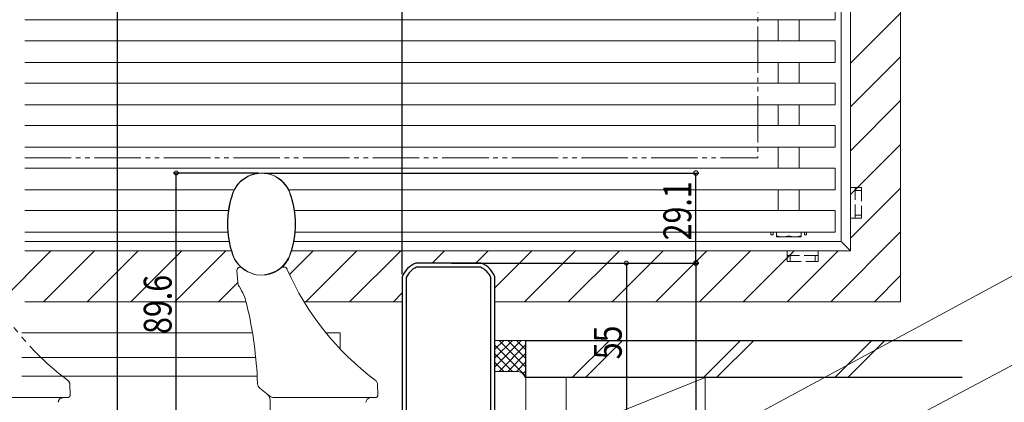
# Model space of a CAD drawing. Extents: x 0 to 1386, y 0 to 2245.
# Drawn here: x 833 to 1151, y 405 to 528 of the extents above; entities that cross this region are included whole.
import ezdxf

# ---------------------------------------------------------------- set-up
doc = ezdxf.new("R2010")
doc.units = 0
doc.linetypes.add('YDIVIDE_1', pattern=[15, 10, -1, 1, -1, 1, -1])
doc.linetypes.add('YHIDDEN_1', pattern=[4, 3, -1])
for name, color, linetype in [('YKK_11', 7, 'CONTINUOUS'), ('YKK_12', 2, 'CONTINUOUS'), ('YKK_13', 4, 'CONTINUOUS'), ('YKK_D', 6, 'CONTINUOUS'), ('YSS_K', 3, 'CONTINUOUS')]:
    doc.layers.add(name, color=color, linetype=linetype)
doc.styles.get("Standard").update_dxf_attribs({"font": 'txt', "bigfont": 'BIGFONT'})

msp = doc.modelspace()

# ---------------------------------------------------------------- linework, layer by layer
at = {"layer": 'YKK_11', "color": 7, "linetype": 'Continuous', "lineweight": 30, "ltscale": 0.5}
for p, q in [((961.35, 449.7), (961.24, 449.68)), ((982.24, 449.7), (961.35, 449.7)), ((982.35, 449.68), (982.24, 449.7)), ((961.59, 448.4), (961.48, 448.38)), ((982, 448.4), (961.59, 448.4)), ((982.11, 448.38), (982, 448.4)), ((956.81, 445.25), (956.79, 445.15)), ((956.79, 445.15), (956.79, 392.7)), ((958.12, 445.02), (958.09, 444.9)), ((958.09, 444.9), (958.09, 396.7)), ((985.49, 444.9), (985.47, 445.02)), ((985.49, 396.7), (985.49, 444.9)), ((986.79, 445.15), (986.78, 445.25)), ((986.79, 396.7), (986.79, 445.15))]:
    msp.add_line(p, q, dxfattribs=at)
for centre, radius, start, end in [((963.85, 442.65), 7.5, 110.3105, 159.6895), ((979.74, 442.65), 7.5, 20.3105, 69.6895), ((963.85, 442.65), 6.2, 112.4631, 157.5369), ((979.74, 442.65), 6.2, 22.4638, 67.5369)]:
    msp.add_arc(centre, radius, start, end, dxfattribs=at)
at = {"layer": 'YKK_12', "color": 2, "linetype": 'Continuous', "lineweight": 13}
for p, q in [((906.32, 437.2), (834.77, 437.2)), ((956.79, 437.2), (925.07, 437.2)), ((956.79, 325.2), (956.79, 437.2)), ((908.39, 427.2), (833.79, 427.2)), ((936.79, 427.2), (932.12, 427.2)), ((936.79, 421.89), (936.79, 427.2)), ((909.44, 419.2), (833.79, 419.2)), ((833.79, 413.2), (909.91, 413.2))]:
    msp.add_line(p, q, dxfattribs=at)
at = {"layer": 'YKK_13', "color": 4, "linetype": 'Continuous', "lineweight": 13, "ltscale": 1.5}
for p, q in [((1101.79, 623.69), (1101.79, 453.69)), ((1098.79, 456.69), (1098.79, 620.69)), ((1096.79, 535.33), (1096.79, 528.33)), ((1096.79, 528.33), (834.77, 528.33)), ((1078.39, 521.6), (1078.39, 528.33)), ((1085.19, 521.6), (1085.19, 528.33)), ((1096.79, 521.6), (834.77, 521.6)), ((1096.79, 521.6), (1096.79, 514.6)), ((1096.79, 514.6), (834.77, 514.6)), ((1078.39, 507.88), (1078.39, 514.6)), ((1085.19, 507.88), (1085.19, 514.6)), ((1096.79, 507.88), (834.77, 507.88)), ((1096.79, 507.88), (1096.79, 500.88)), ((1096.79, 500.88), (834.77, 500.88)), ((1078.39, 494.15), (1078.39, 500.88)), ((1085.19, 494.15), (1085.19, 500.88)), ((1096.79, 494.15), (834.77, 494.15)), ((1096.79, 494.15), (1096.79, 487.15)), ((1096.79, 487.15), (834.77, 487.15)), ((1078.39, 480.42), (1078.39, 487.15)), ((1085.19, 480.42), (1085.19, 487.15)), ((1096.79, 480.42), (834.77, 480.42)), ((1096.79, 480.42), (1096.79, 473.42)), ((902.6, 473.42), (834.77, 473.42)), ((1096.79, 473.42), (919.99, 473.42)), ((1078.39, 466.69), (1078.39, 473.42)), ((1085.19, 466.69), (1085.19, 473.42)), ((900.72, 466.69), (834.77, 466.69)), ((1096.79, 466.69), (921.87, 466.69)), ((1096.79, 459.69), (1096.79, 466.69)), ((900.51, 459.69), (834.77, 459.69)), ((1096.79, 459.69), (922.08, 459.69)), ((1076.04, 458.84), (1076.04, 459.69)), ((1076.04, 458.84), (1076.74, 458.84)), ((1076.74, 458.84), (1076.74, 459.69)), ((1077.79, 459.69), (1077.79, 458.19)), ((1085.79, 458.19), (1085.79, 459.69)), ((1086.84, 458.84), (1086.84, 459.69)), ((1087.54, 458.84), (1086.84, 458.84)), ((1087.54, 458.84), (1087.54, 459.69)), ((834.77, 456.69), (900.93, 456.69)), ((921.66, 456.69), (1098.79, 456.69)), ((1077.79, 458.19), (1081.79, 458.19)), ((1081.79, 458.19), (1085.79, 458.19)), ((1101.79, 453.69), (1098.79, 456.69)), ((901.67, 453.69), (834.77, 453.69)), ((1101.79, 453.69), (920.92, 453.69))]:
    msp.add_line(p, q, dxfattribs=at)
at = {"layer": 'YKK_13', "color": 4, "linetype": 'YDIVIDE_1', "lineweight": 13, "ltscale": 1.5}
for p in [(1071.79, 593.69), (834.77, 483.69)]:
    msp.add_line(p, (1071.79, 483.69), dxfattribs=at)
at = {"layer": 'YKK_13', "color": 4, "linetype": 'Continuous', "lineweight": 15}
for p, q in [((920.62, 472.19), (921.35, 469.79)), ((921.35, 469.79), (921.99, 466.59)), ((921.99, 466.59), (922.29, 463.07)), ((900.3, 461.57), (900.3, 463.06)), ((922.29, 463.07), (922.29, 461.57)), ((900.6, 458.05), (900.3, 461.57)), ((901.24, 454.84), (900.6, 458.05)), ((901.97, 452.45), (901.24, 454.84)), ((903.63, 443.57), (903.37, 447.33)), ((904.31, 448.4), (904.37, 448.4)), ((904.37, 448.39), (904.37, 448.4)), ((918.33, 448.4), (918.64, 448.4)), ((914.02, 406.65), (910.75, 409.29)), ((948.85, 410.37), (948.96, 407.23)), ((914.09, 402.2), (914.09, 405.39)), ((947.96, 406.2), (915.28, 406.2))]:
    msp.add_line(p, q, dxfattribs=at)
at = {"layer": 'YKK_13', "color": 4, "linetype": 'YHIDDEN_1', "lineweight": 13, "ltscale": 1.5}
for p, q in [((1101.79, 474.19), (1105.29, 474.19)), ((1103.29, 464.19), (1103.29, 474.19)), ((1103.29, 473.19), (1105.29, 473.19)), ((1105.29, 474.19), (1105.29, 464.19)), ((1103.29, 465.19), (1105.29, 465.19)), ((1105.29, 464.19), (1101.79, 464.19)), ((1081.29, 453.69), (1081.29, 450.19)), ((1091.29, 452.19), (1081.29, 452.19)), ((1082.29, 452.19), (1082.29, 450.19)), ((1090.29, 452.19), (1090.29, 450.19)), ((1091.29, 450.19), (1091.29, 453.69)), ((1081.29, 450.19), (1091.29, 450.19))]:
    msp.add_line(p, q, dxfattribs=at)
at = {"layer": 'YKK_13', "color": 4, "linetype": 'YDIVIDE_1', "lineweight": 15, "ltscale": 2}
for p, q in [((849.35, 410.37), (849.46, 407.23)), ((848.46, 406.2), (815.78, 406.2))]:
    msp.add_line(p, q, dxfattribs=at)
at = {"layer": 'YKK_13', "color": 4, "linetype": 'Continuous', "lineweight": 15}
for centre, radius, start, end in [((911.29, 468.94), 9.88, 19.2104, 160.7896), ((911.29, 468.94), 9.78, 95.1981, 160.7896), ((911.29, 468.94), 9.78, 19.2104, 62.4688), ((930.29, 462.32), 30, 160.7896, 199.2104), ((930.29, 462.32), 29.9, 160.7896, 199.2104), ((892.29, 462.32), 29.9, 340.7896, 19.2104), ((892.29, 462.32), 30, 340.7896, 19.2104), ((911.29, 455.7), 9.88, 199.2104, 340.7896), ((911.29, 455.7), 9.78, 199.2104, 242.4688), ((911.29, 455.7), 9.78, 275.1981, 340.7896), ((904.37, 447.4), 1, 96.08, 184), ((904.26, 447.4), 1, 49.72, 90), ((904.25, 447.4), 1, 49.6669, 83.4543), ((918.33, 447.4), 1, 90, 130.28), ((918.64, 447.4), 1, 23.6841, 90), ((1001.97, 483.95), 90, 203.6841, 233.1894), ((906.62, 443.78), 3, 184, 212.0248), ((887.12, 431.59), 20, 13.3438, 32.0248), ((780.09, 406.2), 130, 2.0185, 13.3438), ((912.01, 410.85), 2, 182.0185, 230.9518), ((946.85, 410.3), 2, 2, 53.1894), ((911.59, 405.39), 2.5, 0, 50.9518), ((915.28, 408.2), 2, 230.9518, 270), ((946.59, 404.7), 1.5, 90, 180), ((947.96, 407.2), 1, 270, 2)]:
    msp.add_arc(centre, radius, start, end, dxfattribs=at)
at = {"layer": 'YKK_13', "color": 4, "linetype": 'Continuous', "lineweight": 13, "ltscale": 1.5}
for centre in [(1079.79, 464.14), (1083.79, 464.14)]:
    msp.add_arc(centre, 5.95, 250.3471, 289.6529, dxfattribs=at)
at = {"layer": 'YKK_13', "color": 4, "linetype": 'YDIVIDE_1', "lineweight": 15, "ltscale": 2}
for centre, radius, start, end in [((902.47, 483.95), 90, 203.6841, 233.1894), ((847.35, 410.3), 2, 2, 53.1894), ((847.09, 404.7), 1.5, 90, 180), ((848.46, 407.2), 1, 270, 2)]:
    msp.add_arc(centre, radius, start, end, dxfattribs=at)
at = {"layer": 'YKK_13', "color": 4, "linetype": 'Continuous', "lineweight": 15}
for points, knots in [([(904.91, 476.48), (905.83, 477.13), (907.12, 478.04), (908.63, 478.45), (909.07, 478.57)], [0, 0, 0, 0, 0.709457, 1, 1, 1, 1]), ([(909.07, 478.57), (910.18, 478.72), (911.67, 478.93), (913.14, 478.64), (913.52, 478.57)], [0, 0, 0, 0, 0.741972, 1, 1, 1, 1]), ([(913.52, 478.57), (914.58, 478.22), (916.09, 477.73), (917.32, 476.76), (917.67, 476.48)], [0, 0, 0, 0, 0.709558, 1, 1, 1, 1]), ([(901.97, 472.19), (902.42, 473.21), (903.15, 474.83), (904.44, 476.04), (904.91, 476.48)], [0, 0, 0, 0, 0.63171, 1, 1, 1, 1]), ([(917.67, 476.48), (918.46, 475.69), (919.72, 474.43), (920.38, 472.79), (920.62, 472.19)], [0, 0, 0, 0, 0.631522, 1, 1, 1, 1]), ([(900.3, 463.06), (900.4, 464.6), (900.6, 467.7), (901.51, 470.68), (901.97, 472.19)], [0, 0, 0, 0, 0.49395, 1, 1, 1, 1]), ([(922.29, 461.57), (922.19, 460.04), (921.99, 456.93), (921.08, 453.95), (920.62, 452.45)], [0, 0, 0, 0, 0.49395, 1, 1, 1, 1]), ([(904.92, 448.15), (904.12, 448.95), (902.87, 450.21), (902.21, 451.85), (901.97, 452.45)], [0, 0, 0, 0, 0.631522, 1, 1, 1, 1]), ([(920.62, 452.45), (920.16, 451.42), (919.44, 449.8), (918.15, 448.6), (917.68, 448.16)], [0, 0, 0, 0, 0.631711, 1, 1, 1, 1]), ([(909.07, 446.07), (908, 446.42), (906.5, 446.9), (905.27, 447.87), (904.92, 448.15)], [0, 0, 0, 0, 0.709557, 1, 1, 1, 1]), ([(917.68, 448.16), (916.76, 447.51), (915.47, 446.6), (913.96, 446.19), (913.52, 446.07)], [0, 0, 0, 0, 0.709457, 1, 1, 1, 1])]:
    msp.add_open_spline(points, degree=3, knots=knots, dxfattribs=at)
at = {"layer": 'YKK_D', "color": 6, "linetype": 'Continuous'}
for p, q in [((864.79, 387.2), (864.79, 664.69)), ((956.79, 446.15), (956.79, 664.69)), ((910.29, 478.82), (882.74, 478.82)), ((883.74, 389.2), (883.74, 478.82)), ((912.29, 478.82), (1052.77, 478.82)), ((1051.77, 449.7), (1051.77, 478.82)), ((972.79, 449.7), (1052.77, 449.7)), ((985.49, 449.7), (1052.77, 449.7)), ((985.49, 449.7), (1030.28, 449.7)), ((1029.28, 449.7), (1029.28, 394.7)), ((1051.77, 449.7), (1051.77, 324.7))]:
    msp.add_line(p, q, dxfattribs=at)
at = {"layer": 'YKK_D', "color": 6, "linetype": 'Continuous', "lineweight": 13}
for p, q in [((1063.99, 396.89), (1168.33, 453.24)), ((1116.63, 396.87), (1178.5, 429.74))]:
    msp.add_line(p, q, dxfattribs=at)
at = {"layer": 'YKK_D', "color": 6, "linetype": 'ByBlock'}
for points, const_width in [([(883.74, 478.66, 1), (883.74, 478.98, 1)], 1.27), ([(1051.77, 478.64, 1), (1051.77, 479, 1)], 1.45), ([(1029.28, 449.54, 1), (1029.28, 449.86, 1)], 1.27), ([(1051.77, 449.88, 1), (1051.77, 449.52, 1)], 1.45), ([(1051.77, 449.54, 1), (1051.77, 449.86, 1)], 1.27)]:
    msp.add_lwpolyline(points, format="xyb", close=True, dxfattribs=dict(at, const_width=const_width))
at = {"layer": 'YSS_K', "color": 3, "linetype": 'Continuous', "lineweight": 13}
for p, q in [((1117.98, 640.19), (1117.98, 437.19)), ((1101.79, 623.69), (1101.79, 453.69)), ((826.67, 437.2), (843.17, 453.69)), ((840.82, 437.2), (857.31, 453.69)), ((854.96, 437.2), (871.45, 453.69)), ((869.1, 437.2), (885.6, 453.69)), ((883.24, 437.2), (899.74, 453.69)), ((920.36, 446.03), (928.02, 453.69)), ((925.67, 437.2), (942.16, 453.69)), ((939.81, 437.2), (956.31, 453.69)), ((966.45, 449.7), (970.45, 453.69)), ((980.6, 449.7), (984.59, 453.69)), ((1101.79, 453.69), (986.79, 453.69)), ((906.99, 446.81), (907.01, 446.82)), ((897.38, 437.2), (903.64, 443.46)), ((953.95, 437.2), (956.79, 440.04)), ((986.79, 437.2), (1117.98, 437.19))]:
    msp.add_line(p, q, dxfattribs=at)
at = {"layer": 'YSS_K', "color": 3}
for p, q in [((1101.79, 514.33), (1117.98, 530.52)), ((1101.79, 500.19), (1117.98, 516.38)), ((1101.79, 486.04), (1117.98, 502.23)), ((1101.79, 471.9), (1117.98, 488.09)), ((1101.79, 457.76), (1117.98, 473.95)), ((1095.37, 437.19), (1117.98, 459.81)), ((986.79, 441.75), (998.73, 453.69)), ((996.38, 437.2), (1012.88, 453.69)), ((1010.52, 437.2), (1027.02, 453.69)), ((1024.66, 437.2), (1041.16, 453.69)), ((1038.8, 437.2), (1055.3, 453.69)), ((1052.95, 437.2), (1069.44, 453.69)), ((1067.09, 437.2), (1083.59, 453.69)), ((1081.23, 437.2), (1097.73, 453.69)), ((1109.51, 437.19), (1117.98, 445.67))]:
    msp.add_line(p, q, dxfattribs=at)
at = {"layer": 'YSS_K', "color": 3, "linetype": 'Continuous', "lineweight": 13, "ltscale": 1.5}
for p, q in [((986.79, 424.7), (986.79, 414.7)), ((996.79, 424.7), (986.79, 424.7)), ((986.79, 421.87), (989.62, 424.7)), ((986.79, 419.04), (992.45, 424.7)), ((986.79, 416.21), (995.28, 424.7)), ((988.11, 424.7), (996.79, 416.01)), ((990.94, 424.7), (996.79, 418.84)), ((993.76, 424.7), (996.79, 421.67)), ((996.59, 424.7), (996.79, 424.5)), ((996.79, 414.7), (996.79, 424.7)), ((1011.79, 412.7), (1023.79, 424.7)), ((1016.04, 412.7), (1028.04, 424.7)), ((1054.22, 412.7), (1066.22, 424.7)), ((1058.46, 412.7), (1070.46, 424.7)), ((1096.65, 412.7), (1108.65, 424.7)), ((1100.89, 412.7), (1112.89, 424.7)), ((986.79, 423.18), (996.79, 413.18)), ((986.79, 420.36), (992.45, 414.7)), ((988.11, 414.7), (996.79, 423.38)), ((990.94, 414.7), (996.79, 420.56)), ((986.79, 417.53), (989.62, 414.7)), ((993.76, 414.7), (996.79, 417.73)), ((986.79, 414.7), (993.76, 414.7)), ((993.79, 414.7), (986.79, 414.7)), ((995.81, 413.92), (996.79, 414.9)), ((996.79, 396.7), (996.79, 411.7)), ((1054.79, 412.7), (1009.79, 412.7)), ((1009.79, 412.7), (1009.79, 396.7)), ((1054.79, 412.7), (1014.79, 396.7)), ((1054.79, 394.7), (1054.79, 412.7))]:
    msp.add_line(p, q, dxfattribs=at)
at = {"layer": 'YSS_K', "color": 3, "linetype": 'Continuous', "lineweight": 30, "ltscale": 1.5}
for p, q in [((996.79, 412.7), (996.79, 424.7)), ((996.79, 424.7), (1137.83, 424.7)), ((1137.83, 412.7), (996.79, 412.7))]:
    msp.add_line(p, q, dxfattribs=at)
at = {"layer": 'YSS_K', "color": 3, "linetype": 'Continuous', "lineweight": 13, "ltscale": 1.5}
msp.add_arc((993.79, 411.7), 3, 0, 90, dxfattribs=at)

# ---------------------------------------------------------------- texts
at = {"layer": 'YKK_D', "color": 6, "width": 0.8}
for s, p in [('29.1', (1050.27, 457.06)), ('89.6', (882.24, 426.81)), ('55', (1027.78, 418.6))]:
    msp.add_text(s, height=9, rotation=90, dxfattribs=at).set_placement(p)

doc.saveas('drawing.dxf')
